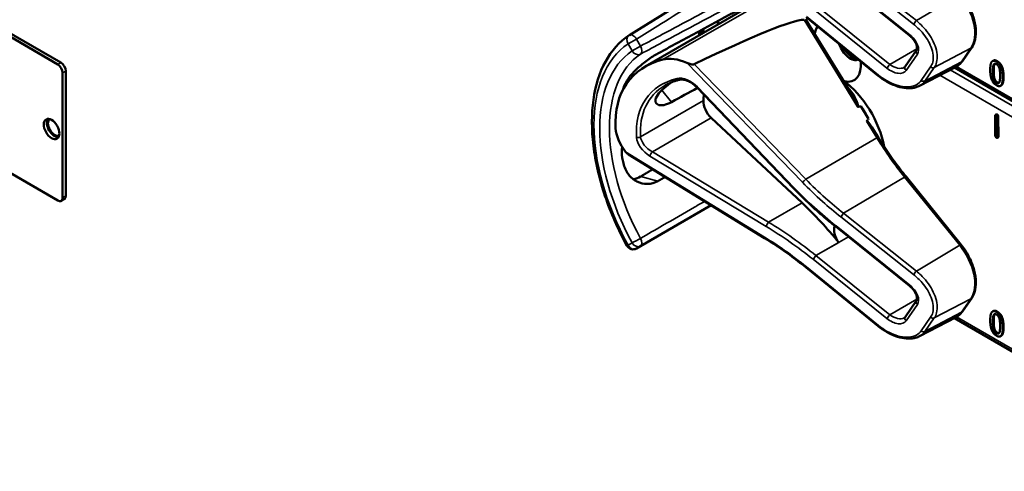
# Model space of a CAD drawing. Units: inches. Extents: x 1 to 168, y 1 to 130.
# Drawn here: x 143 to 148, y 92 to 94 of the extents above; entities that cross this region are included whole.
import ezdxf

# ---------------------------------------------------------------- set-up
doc = ezdxf.new("R2010")
doc.units = ezdxf.units.IN
doc.header["$LTSCALE"] = 7.692308
doc.header["$MEASUREMENT"] = 0
doc.layers.add('Visible (ANSI)', color=7, linetype='Continuous', lineweight=50)
doc.layers.add('Visible Narrow (ANSI)', color=7, linetype='Continuous', lineweight=35)

msp = doc.modelspace()

# ---------------------------------------------------------------- linework, layer by layer
at = {"layer": 'Visible (ANSI)'}
for p, q in [((142.4413, 94.6494), (143.4578, 94.0625)), ((143.4719, 94.0707), (142.4555, 94.6575)), ((146.5048, 94.4888), (146.0297, 94.1937)), ((147.2897, 94.1925), (146.958, 94.4586)), ((146.1007, 94.0524), (146.5874, 94.3334)), ((147.032, 93.9254), (146.8221, 94.2658)), ((147.1493, 94.0115), (146.8245, 94.275)), ((146.3433, 94.1924), (146.3433, 94.2114)), ((147.5278, 94.0768), (147.5698, 94.1377)), ((147.2704, 94.0525), (147.3211, 94.1261)), ((147.3353, 93.966), (147.5002, 94.0521)), ((148.6845, 93.3593), (147.492, 94.0478)), ((147.6673, 94.0793), (147.6637, 94.0773)), ((143.4578, 93.4501), (142.4413, 94.037)), ((143.4799, 94.0242), (143.4799, 93.4629)), ((143.494, 93.4711), (143.494, 94.0324)), ((146.7687, 93.506), (146.3332, 93.9594)), ((147.703, 93.9678), (147.6994, 93.9658)), ((147.1056, 93.8177), (147.0709, 93.874)), ((146.8069, 93.4398), (146.3977, 93.8219)), ((147.6762, 93.742), (147.6759, 93.8318)), ((147.6807, 93.8377), (147.6772, 93.8356)), ((147.686, 93.826), (147.6863, 93.7362)), ((147.6896, 93.828), (147.6899, 93.7382)), ((147.1491, 93.7353), (147.1212, 93.7806)), ((147.6885, 93.7344), (147.685, 93.7323)), ((146.6383, 93.2819), (146.0252, 93.6574)), ((147.5229, 93.2515), (147.2746, 93.558)), ((143.4734, 93.4486), (143.4875, 93.4567)), ((146.0801, 93.246), (146.3976, 93.4293)), ((146.958, 93.3335), (146.9577, 93.3337)), ((147.2897, 93.0674), (146.958, 93.3335)), ((146.0618, 93.2355), (146.0801, 93.246)), ((147.1493, 92.8864), (146.8245, 93.1499)), ((147.2704, 92.9273), (147.3211, 93.0009)), ((147.5278, 92.9517), (147.5698, 93.0126)), ((147.6673, 92.9542), (147.6637, 92.9522)), ((147.3353, 92.8409), (147.5002, 92.927)), ((148.6845, 92.2341), (147.492, 92.9226)), ((147.703, 92.8427), (147.6994, 92.8407))]:
    msp.add_line(p, q, dxfattribs=at)
for centre, radius, start, end in [((146.0462, 94.1672), 0.0312, 121.8383, 123.8009), ((146.0462, 93.2625), 0.0313, 208.7314, 300)]:
    msp.add_arc(centre, radius, start, end, dxfattribs=at)
for centre, major_axis, ratio, start_param, end_param in [((142.8972, 91.9731), (3.9375, 2.284), 0.04169, 0.076675, 0.49263), ((146.9668, 93.7579), (-0.4325, 0.7491), 0.57735, 0.620495, 0.651169), ((147.0331, 93.7962), (0.4325, -0.7491), 0.57735, 3.766284, 3.792762), ((146.9668, 94.1197), (-0.074, 0.1282), 0.57735, 0.255558, 0.624606), ((147.0237, 94.1525), (0.039, -0.0675), 0.57735, 4.373316, 6.222352), ((147.0331, 94.1579), (0.039, -0.0675), 0.57735, 4.657771, 5.937898), ((146.2889, 93.9313), (-0.1486, 0.1292), 0.592483, 5.194609, 5.892109), ((147.0331, 94.1579), (-0.0325, 0.0563), 0.57735, 1.881404, 2.431079), ((143.4578, 94.037), (0.0156, -0.0271), 0.57735, 0.785398, 2.356194), ((143.4719, 94.0452), (-0.0156, 0.0271), 0.57735, 3.926991, 5.497787), ((146.5726, 93.5303), (0.5381, -0.4677), 0.592483, 2.750516, 3.666044), ((146.9668, 94.1197), (0.074, -0.1282), 0.57735, 5.790687, 7.198517), ((146.51, 93.4942), (0.373, -0.646), 0.57735, 3.646421, 3.656993), ((143.5744, 91.7994), (11.3447, 6.371), 0.042163, 1.301306, 1.311868), ((146.9633, 93.7559), (-0.155, 0.2685), 0.57735, 4.165257, 5.366606), ((146.7653, 93.6416), (-0.285, 0.4936), 0.57735, 0.669728, 0.729879), ((146.4123, 93.8681), (0.035, -0.0606), 0.57735, 3.871472, 5.198422), ((140.7007, 90.1402), (-6.4244, -3.7266), 0.04169, 3.249578, 3.262897), ((146.942, 93.7437), (-0.155, 0.2685), 0.57735, 4.655428, 4.869165), ((143.4445, 93.7803), (-0.025, 0.0433), 0.57735, 0.286757, 2.854836), ((143.4445, 93.7803), (0.0215, -0.0372), 0.57735, 3.202886, 6.221892), ((140.7007, 90.1402), (-6.4244, -3.7266), 0.04169, 3.020538, 3.035842), ((146.135, 93.7078), (-0.1486, 0.1292), 0.592483, 0.524451, 1.221952), ((146.51, 93.4942), (0.373, -0.646), 0.57735, 4.17002, 4.20756), ((143.4719, 93.4838), (0.0156, -0.0271), 0.57735, 0, 0.785398), ((143.4578, 93.4756), (0.0156, -0.0271), 0.57735, 5.497787, 7.068583), ((146.5635, 92.6698), (-0.5835, 1.0106), 0.57735, 4.980359, 5.198422), ((146.9928, 93.2926), (-0.03, 0.052), 0.57735, 0.33164, 1.8364)]:
    msp.add_ellipse(centre, major_axis=major_axis, ratio=ratio, start_param=start_param, end_param=end_param, dxfattribs=at)
msp.add_ellipse((143.4304, 93.7721), major_axis=(0.025, -0.0433), ratio=0.57735, dxfattribs=at)
for points, degree, knots in [([(147.5698, 94.1377), (147.5771, 94.1484), (147.5823, 94.161), (147.5885, 94.1895), (147.5893, 94.2056), (147.5867, 94.2391), (147.5832, 94.2567), (147.5723, 94.2919), (147.5649, 94.3096), (147.547, 94.3434), (147.5364, 94.3596), (147.5241, 94.3751), (147.5235, 94.3759), (147.5229, 94.3766)], 3, [1.570796, 1.570796, 1.570796, 1.570796, 1.868868, 1.868868, 2.183028, 2.183028, 2.497187, 2.497187, 2.811346, 2.811346, 3.125505, 3.125505, 3.141593, 3.141593, 3.141593, 3.141593]), ([(146.0188, 93.2475), (145.9789, 93.3203), (145.9455, 93.3962), (145.8945, 93.5481), (145.8769, 93.6241), (145.8592, 93.7698), (145.8591, 93.8395), (145.8771, 93.967), (145.8952, 94.0249), (145.9492, 94.1234), (145.9853, 94.164), (146.0288, 94.1932)], 3, [0.823736, 0.823736, 0.823736, 0.823736, 1.12256, 1.12256, 1.421384, 1.421384, 1.720208, 1.720208, 2.019032, 2.019032, 2.317856, 2.317856, 2.317856, 2.317856]), ([(147.3211, 94.1261), (147.3223, 94.1279), (147.3233, 94.1303), (147.3241, 94.1367), (147.3239, 94.1406), (147.3219, 94.1493), (147.3202, 94.154), (147.3153, 94.1637), (147.3121, 94.1688), (147.3042, 94.179), (147.2995, 94.184), (147.2928, 94.1899), (147.2913, 94.1912), (147.2897, 94.1925)], 3, [0, 0, 0, 0, 0.314159, 0.314159, 0.616949, 0.616949, 0.894854, 0.894854, 1.183102, 1.183102, 1.483455, 1.483455, 1.570796, 1.570796, 1.570796, 1.570796]), ([(146.1582, 94.1114), (146.1441, 94.1037), (146.1277, 94.0936), (146.0947, 94.0699), (146.0781, 94.0563), (146.0497, 94.0294), (146.036, 94.0142), (146.0147, 93.984), (146.0071, 93.9688), (146.0032, 93.9555), (146.0032, 93.9555), (146.0032, 93.9555)], 3, [1.1948209, 1.1948209, 1.1948209, 1.1948209, 1.3431277, 1.3431277, 1.4938108, 1.4938108, 1.6444442, 1.6444442, 1.7950775, 1.7950775, 1.7952734, 1.7952734, 1.7952734, 1.7952734]), ([(146.3215, 94.0632), (146.3209, 94.0629), (146.3202, 94.0626), (146.3184, 94.0623), (146.3174, 94.0622), (146.3134, 94.0621), (146.3096, 94.0626), (146.3003, 94.0645), (146.2933, 94.0668), (146.2878, 94.0692)], 3, [0.16237387, 0.16237387, 0.16237387, 0.16237387, 0.16846071, 0.16846071, 0.1759696, 0.1759696, 0.20043322, 0.20043322, 0.24827021, 0.24827021, 0.24827021, 0.24827021]), ([(147.2661, 94.0486), (147.2665, 94.0488), (147.2668, 94.049), (147.2675, 94.0495), (147.2678, 94.0497), (147.2684, 94.0502), (147.2687, 94.0505), (147.2692, 94.051), (147.2694, 94.0513), (147.2699, 94.0519), (147.2701, 94.0521), (147.2704, 94.0525)], 3, [-0.2679701, -0.2679701, -0.2679701, -0.2679701, -0.2143761, -0.2143761, -0.1607821, -0.1607821, -0.107188, -0.107188, -0.053594, -0.053594, 0, 0, 0, 0]), ([(147.5002, 94.0521), (147.5024, 94.0532), (147.5045, 94.0545), (147.5087, 94.0572), (147.5107, 94.0587), (147.5145, 94.0618), (147.5164, 94.0635), (147.5199, 94.067), (147.5216, 94.0688), (147.5248, 94.0727), (147.5264, 94.0747), (147.5278, 94.0768)], 3, [1.278131, 1.278131, 1.278131, 1.278131, 1.3366641, 1.3366641, 1.3951971, 1.3951971, 1.4537302, 1.4537302, 1.5122633, 1.5122633, 1.5707963, 1.5707963, 1.5707963, 1.5707963]), ([(147.3353, 93.966), (147.3304, 93.9635), (147.3252, 93.9614), (147.3143, 93.9581), (147.3086, 93.9569), (147.291, 93.9546), (147.2785, 93.9549), (147.2529, 93.9586), (147.2397, 93.962), (147.2131, 93.9717), (147.1998, 93.978), (147.1739, 93.9931), (147.1612, 94.0018), (147.1493, 94.0115)], 3, [0.295423, 0.295423, 0.295423, 0.295423, 0.423912, 0.423912, 0.552401, 0.552401, 0.809379, 0.809379, 1.066357, 1.066357, 1.323335, 1.323335, 1.580313, 1.580313, 1.580313, 1.580313]), ([(147.7134, 94.0073), (147.7134, 93.9799), (147.7049, 93.969), (147.703, 93.9678)], 2, [0, 0, 0, 1, 1.226923, 1.226923, 1.226923]), ([(146.2195, 93.893), (146.2073, 93.8864), (146.1952, 93.8817), (146.1731, 93.8775), (146.1636, 93.8786), (146.1511, 93.885), (146.1471, 93.8909), (146.1469, 93.9062), (146.1506, 93.9156), (146.1639, 93.9349), (146.1742, 93.9458), (146.1975, 93.9656), (146.2094, 93.9744), (146.2215, 93.9828)], 3, [0.0132252, 0.0132252, 0.0132252, 0.0132252, 0.1442651, 0.1442651, 0.2885302, 0.2885302, 0.4327704, 0.4327704, 0.5770105, 0.5770105, 0.7212507, 0.7212507, 0.8345045, 0.8345045, 0.8345045, 0.8345045]), ([(146.2556, 93.9935), (146.2508, 93.9923), (146.246, 93.991), (146.2367, 93.9882), (146.2321, 93.9867), (146.2231, 93.9834), (146.2188, 93.9817), (146.2102, 93.978), (146.206, 93.9761), (146.1978, 93.972), (146.1938, 93.9698), (146.1899, 93.9676)], 3, [-0.4619092, -0.4619092, -0.4619092, -0.4619092, -0.4231214, -0.4231214, -0.3843336, -0.3843336, -0.3455458, -0.3455458, -0.3067579, -0.3067579, -0.2679701, -0.2679701, -0.2679701, -0.2679701]), ([(146.3332, 93.9594), (146.3284, 93.9644), (146.3231, 93.9692), (146.312, 93.9776), (146.3062, 93.9813), (146.2946, 93.9874), (146.2887, 93.9898), (146.2777, 93.9932), (146.2724, 93.9941), (146.2631, 93.9947), (146.259, 93.9944), (146.2556, 93.9935)], 3, [-1.788859, -1.788859, -1.788859, -1.788859, -1.523469, -1.523469, -1.258079, -1.258079, -0.992689, -0.992689, -0.727299, -0.727299, -0.461909, -0.461909, -0.461909, -0.461909]), ([(147.0567, 93.8723), (147.0567, 93.8723), (147.0567, 93.8723), (147.057, 93.8721), (147.0573, 93.872), (147.0578, 93.8718), (147.058, 93.8718), (147.0586, 93.8718), (147.0588, 93.8718), (147.0591, 93.8718)], 3, [-0.000044042, -0.000044042, -0.000044042, -0.000044042, 0, 0, 0.002429277, 0.002429277, 0.004561471, 0.004561471, 0.006961386, 0.006961386, 0.006961386, 0.006961386]), ([(147.0969, 93.8072), (147.097, 93.8073), (147.0971, 93.8074), (147.0972, 93.8075), (147.0974, 93.8076), (147.0976, 93.8076), (147.0981, 93.8076), (147.0984, 93.8076), (147.0991, 93.8074), (147.0997, 93.8071), (147.1035, 93.8046), (147.1067, 93.8007), (147.1134, 93.7924), (147.1174, 93.7867), (147.1212, 93.7807)], 3, [0.54959592, 0.54959592, 0.54959592, 0.54959592, 0.55097913, 0.55097913, 0.55097913, 0.55325446, 0.55325446, 0.55552979, 0.55552979, 0.56008045, 0.56008045, 0.59290073, 0.59290073, 0.64402227, 0.64402227, 0.64402227, 0.64402227]), ([(147.2746, 93.558), (147.2656, 93.5691), (147.2567, 93.5803), (147.2392, 93.6032), (147.2306, 93.6147), (147.2136, 93.6382), (147.2052, 93.65), (147.1887, 93.674), (147.1806, 93.6861), (147.1646, 93.7105), (147.1568, 93.7229), (147.1491, 93.7353)], 3, [0, 0, 0, 0, 0.0436125, 0.0436125, 0.087225, 0.087225, 0.1308376, 0.1308376, 0.1744501, 0.1744501, 0.2180626, 0.2180626, 0.2180626, 0.2180626]), ([(145.9968, 93.6921), (145.9947, 93.675), (145.9952, 93.6583), (145.9981, 93.6433), (145.9981, 93.6433), (145.9981, 93.6432)], 3, [1.6671987, 1.6671987, 1.6671987, 1.6671987, 1.7950775, 1.7950775, 1.7952734, 1.7952734, 1.7952734, 1.7952734]), ([(146.0032, 93.6182), (146.0032, 93.6182), (146.0032, 93.6181), (146.0071, 93.6004), (146.0147, 93.583), (146.036, 93.5543), (146.0497, 93.5431), (146.0781, 93.5287), (146.0947, 93.5247), (146.1277, 93.5255), (146.1441, 93.5302), (146.1582, 93.538)], 3, [1.7936569, 1.7936569, 1.7936569, 1.7936569, 1.7938527, 1.7938527, 1.9444861, 1.9444861, 2.0951195, 2.0951195, 2.2458025, 2.2458025, 2.3941094, 2.3941094, 2.3941094, 2.3941094]), ([(146.0811, 93.5587), (146.0809, 93.5586), (146.0807, 93.5585), (146.0704, 93.5524), (146.0591, 93.5482), (146.0475, 93.5462)], 3, [1.20024, 1.20024, 1.20024, 1.20024, 1.2023087, 1.2023087, 1.3138725, 1.3138725, 1.3138725, 1.3138725]), ([(146.9577, 93.3337), (146.9444, 93.3443), (146.9311, 93.3551), (146.905, 93.3771), (146.892, 93.3883), (146.8665, 93.411), (146.8538, 93.4225), (146.8289, 93.4459), (146.8166, 93.4577), (146.7924, 93.4816), (146.7804, 93.4938), (146.7687, 93.506)], 3, [-1.5754672, -1.5754672, -1.5754672, -1.5754672, -1.5309205, -1.5309205, -1.4863738, -1.4863738, -1.4418271, -1.4418271, -1.3972804, -1.3972804, -1.3527337, -1.3527337, -1.3527337, -1.3527337]), ([(146.8245, 93.1499), (146.8126, 93.1596), (146.8005, 93.1691), (146.7762, 93.1878), (146.7639, 93.197), (146.7392, 93.215), (146.7268, 93.2238), (146.7018, 93.2411), (146.6892, 93.2495), (146.6638, 93.266), (146.6511, 93.274), (146.6383, 93.2819)], 3, [-1.5803128, -1.5803128, -1.5803128, -1.5803128, -1.5366571, -1.5366571, -1.4930014, -1.4930014, -1.4493458, -1.4493458, -1.4056901, -1.4056901, -1.3620344, -1.3620344, -1.3620344, -1.3620344]), ([(147.5698, 93.0126), (147.5771, 93.0233), (147.5823, 93.0359), (147.5885, 93.0644), (147.5893, 93.0804), (147.5867, 93.114), (147.5832, 93.1316), (147.5723, 93.1668), (147.5649, 93.1844), (147.547, 93.2183), (147.5364, 93.2345), (147.5241, 93.25), (147.5235, 93.2507), (147.5229, 93.2515)], 3, [1.570796, 1.570796, 1.570796, 1.570796, 1.868868, 1.868868, 2.183028, 2.183028, 2.497187, 2.497187, 2.811346, 2.811346, 3.125505, 3.125505, 3.141593, 3.141593, 3.141593, 3.141593]), ([(147.3211, 93.0009), (147.3223, 93.0028), (147.3233, 93.0051), (147.3241, 93.0115), (147.3239, 93.0155), (147.3219, 93.0242), (147.3202, 93.0288), (147.3153, 93.0386), (147.3121, 93.0437), (147.3042, 93.0539), (147.2995, 93.0589), (147.2928, 93.0648), (147.2913, 93.0661), (147.2897, 93.0674)], 3, [0, 0, 0, 0, 0.314159, 0.314159, 0.616949, 0.616949, 0.894854, 0.894854, 1.183102, 1.183102, 1.483455, 1.483455, 1.570796, 1.570796, 1.570796, 1.570796]), ([(147.5002, 92.927), (147.5024, 92.9281), (147.5045, 92.9294), (147.5087, 92.9321), (147.5107, 92.9335), (147.5145, 92.9367), (147.5164, 92.9383), (147.5199, 92.9418), (147.5216, 92.9437), (147.5248, 92.9476), (147.5264, 92.9496), (147.5278, 92.9517)], 3, [1.278131, 1.278131, 1.278131, 1.278131, 1.3366641, 1.3366641, 1.3951971, 1.3951971, 1.4537302, 1.4537302, 1.5122633, 1.5122633, 1.5707963, 1.5707963, 1.5707963, 1.5707963]), ([(147.2661, 92.9235), (147.2665, 92.9237), (147.2668, 92.9239), (147.2675, 92.9244), (147.2678, 92.9246), (147.2684, 92.9251), (147.2687, 92.9253), (147.2692, 92.9259), (147.2694, 92.9262), (147.2699, 92.9267), (147.2701, 92.927), (147.2704, 92.9273)], 3, [-0.2679701, -0.2679701, -0.2679701, -0.2679701, -0.2143761, -0.2143761, -0.1607821, -0.1607821, -0.107188, -0.107188, -0.053594, -0.053594, 0, 0, 0, 0]), ([(147.3353, 92.8409), (147.3304, 92.8383), (147.3252, 92.8362), (147.3143, 92.833), (147.3086, 92.8318), (147.291, 92.8295), (147.2785, 92.8298), (147.2529, 92.8334), (147.2397, 92.8369), (147.2131, 92.8466), (147.1998, 92.8529), (147.1739, 92.868), (147.1612, 92.8767), (147.1493, 92.8864)], 3, [0.295423, 0.295423, 0.295423, 0.295423, 0.423912, 0.423912, 0.552401, 0.552401, 0.809379, 0.809379, 1.066357, 1.066357, 1.323335, 1.323335, 1.580313, 1.580313, 1.580313, 1.580313]), ([(147.7134, 92.8822), (147.7134, 92.8547), (147.7049, 92.8438), (147.703, 92.8427)], 2, [0, 0, 0, 1, 1.226923, 1.226923, 1.226923])]:
    msp.add_open_spline(points, degree=degree, knots=knots, dxfattribs=at)
for points, weights in [([(146.5137, 94.3034), (146.3376, 94.2083), (146.1582, 94.1114)], [2.19231371403, 2.17692168242, 2.16146392191]), ([(146.1343, 93.5906), (146.1076, 93.5746), (146.0811, 93.5587)], [2.04073084685, 2.04274994552, 2.04476805146]), ([(146.1582, 93.538), (146.1745, 93.547), (146.1907, 93.5561)], [2.16146392191, 2.16285365484, 2.16424285649])]:
    msp.add_rational_spline(points, weights, degree=2, dxfattribs=at)
for points, degree in [([(146.8163, 94.2631), (146.8162, 94.263), (146.816, 94.263), (146.8159, 94.263)], 3), ([(147.6533, 94.0378), (147.6533, 94.0654), (147.6672, 94.083), (147.6816, 94.0747)], 2), ([(147.6654, 94.0309), (147.6654, 94.0409), (147.6667, 94.056), (147.6685, 94.0602)], 2), ([(147.6673, 94.0793), (147.6739, 94.0832), (147.6852, 94.0767)], 2), ([(147.6685, 94.0602), (147.6703, 94.0645), (147.6767, 94.0662), (147.6816, 94.0633)], 2), ([(147.672, 94.0622), (147.6702, 94.0581), (147.6689, 94.0429), (147.6689, 94.0329)], 2), ([(147.674, 94.0654), (147.6728, 94.0642), (147.672, 94.0622)], 2), ([(147.6816, 94.0747), (147.6962, 94.0663), (147.7099, 94.0319), (147.7099, 94.0053)], 2), ([(147.6816, 94.0633), (147.6866, 94.0605), (147.6928, 94.0515), (147.6946, 94.0453)], 2), ([(147.6852, 94.0767), (147.6997, 94.0683), (147.7134, 94.0339), (147.7134, 94.0073)], 2), ([(147.6946, 94.0453), (147.6964, 94.039), (147.6978, 94.0227), (147.6978, 94.0122)], 2), ([(147.6816, 93.9684), (147.667, 93.9768), (147.6533, 94.0109), (147.6533, 94.0378)], 2), ([(147.6684, 93.9984), (147.6665, 94.0051), (147.6654, 94.0201), (147.6654, 94.0309)], 2), ([(147.6689, 94.0329), (147.6689, 94.0222), (147.6701, 94.0071), (147.6719, 94.0004)], 2), ([(147.6719, 94.0004), (147.6736, 93.9941), (147.68, 93.9847), (147.6852, 93.9818)], 2), ([(147.7099, 94.0053), (147.7099, 93.9778), (147.696, 93.9601), (147.6816, 93.9684)], 2), ([(147.6978, 94.0122), (147.6978, 94.0017), (147.6964, 93.987), (147.6947, 93.9829)], 2), ([(147.6816, 93.9797), (147.6765, 93.9827), (147.6701, 93.9921), (147.6684, 93.9984)], 2), ([(147.6947, 93.9829), (147.6929, 93.9786), (147.6865, 93.9769), (147.6816, 93.9797)], 2), ([(147.6852, 93.9818), (147.6897, 93.9792), (147.6927, 93.9797)], 2), ([(147.6759, 93.8318), (147.6759, 93.8379), (147.681, 93.8349)], 2), ([(147.6807, 93.8377), (147.682, 93.8384), (147.6845, 93.837)], 2), ([(147.681, 93.8349), (147.686, 93.832), (147.686, 93.826)], 2), ([(147.6845, 93.837), (147.6896, 93.8341), (147.6896, 93.828)], 2), ([(147.6813, 93.733), (147.6762, 93.7359), (147.6762, 93.742)], 2), ([(147.6863, 93.7362), (147.6863, 93.7301), (147.6813, 93.733)], 2), ([(147.6899, 93.7382), (147.6899, 93.7351), (147.6885, 93.7344)], 2), ([(146.0123, 93.6692), (146.0157, 93.6647), (146.0204, 93.6604), (146.0252, 93.6574)], 3), ([(147.6533, 92.9127), (147.6533, 92.9403), (147.6672, 92.9579), (147.6816, 92.9495)], 2), ([(147.6673, 92.9542), (147.6739, 92.9581), (147.6852, 92.9516)], 2), ([(147.6685, 92.9351), (147.6703, 92.9394), (147.6767, 92.9411), (147.6816, 92.9382)], 2), ([(147.672, 92.9371), (147.6702, 92.9329), (147.6689, 92.9178), (147.6689, 92.9078)], 2), ([(147.674, 92.9403), (147.6728, 92.9391), (147.672, 92.9371)], 2), ([(147.6816, 92.9495), (147.6962, 92.9411), (147.7099, 92.9068), (147.7099, 92.8801)], 2), ([(147.6816, 92.9382), (147.6866, 92.9354), (147.6928, 92.9264), (147.6946, 92.9201)], 2), ([(147.6852, 92.9516), (147.6997, 92.9432), (147.7134, 92.9088), (147.7134, 92.8822)], 2), ([(147.6816, 92.8433), (147.667, 92.8517), (147.6533, 92.8858), (147.6533, 92.9127)], 2), ([(147.6654, 92.9057), (147.6654, 92.9157), (147.6667, 92.9309), (147.6685, 92.9351)], 2), ([(147.6684, 92.8732), (147.6665, 92.8799), (147.6654, 92.895), (147.6654, 92.9057)], 2), ([(147.6689, 92.9078), (147.6689, 92.897), (147.6701, 92.882), (147.6719, 92.8753)], 2), ([(147.6946, 92.9201), (147.6964, 92.9139), (147.6978, 92.8976), (147.6978, 92.8871)], 2), ([(147.6816, 92.8546), (147.6765, 92.8576), (147.6701, 92.867), (147.6684, 92.8732)], 2), ([(147.6719, 92.8753), (147.6736, 92.869), (147.68, 92.8596), (147.6852, 92.8566)], 2), ([(147.7099, 92.8801), (147.7099, 92.8527), (147.696, 92.8349), (147.6816, 92.8433)], 2), ([(147.6947, 92.8578), (147.6929, 92.8535), (147.6865, 92.8518), (147.6816, 92.8546)], 2), ([(147.6852, 92.8566), (147.6897, 92.854), (147.6927, 92.8546)], 2), ([(147.6978, 92.8871), (147.6978, 92.8766), (147.6964, 92.8619), (147.6947, 92.8578)], 2)]:
    msp.add_open_spline(points, degree=degree, dxfattribs=at)
at = {"layer": 'Visible Narrow (ANSI)'}
for p, q in [((146.9808, 94.5023), (147.3083, 94.2427)), ((147.321, 94.259), (146.9935, 94.5186)), ((147.2913, 94.1953), (146.9595, 94.4614)), ((146.6585, 94.3601), (146.1807, 94.0843)), ((147.5161, 94.3746), (147.321, 94.259)), ((146.8563, 94.3116), (147.1881, 94.0455)), ((147.2012, 94.062), (146.8694, 94.3281)), ((147.1509, 94.0143), (146.8261, 94.2778)), ((146.8159, 94.263), (147.0567, 93.8723)), ((146.0618, 94.1762), (146.0241, 94.1544)), ((146.0801, 94.1445), (146.0618, 94.1762)), ((146.3525, 94.1977), (146.3525, 94.2163)), ((146.0241, 94.1544), (146.0424, 94.1227)), ((146.0424, 94.1227), (146.0801, 94.1445)), ((147.3236, 94.1327), (147.2012, 94.062)), ((147.4017, 94.0484), (147.5663, 94.1346)), ((147.5663, 94.1346), (147.5243, 94.0737)), ((147.2749, 94.035), (147.3256, 94.1087)), ((143.4719, 94.0707), (143.4578, 94.0625)), ((146.2878, 94.0692), (146.8086, 93.5329)), ((146.8232, 93.5466), (146.3215, 94.0632)), ((147.3851, 94.0511), (147.3431, 93.9902)), ((147.5243, 94.0737), (147.3598, 93.9875)), ((147.3598, 93.9875), (147.4017, 94.0484)), ((148.678, 93.3736), (147.5016, 94.0528)), ((147.672, 94.0622), (147.6685, 94.0602)), ((147.6852, 94.0767), (147.6816, 94.0747)), ((143.4799, 94.0242), (143.494, 94.0324)), ((147.4269, 94.0138), (148.678, 93.2915)), ((148.7001, 93.3298), (147.4733, 94.0381)), ((147.6689, 94.0329), (147.6654, 94.0309)), ((147.6719, 94.0004), (147.6684, 93.9984)), ((147.7134, 94.0073), (147.7099, 94.0053)), ((146.7717, 93.5075), (146.3362, 93.9609)), ((147.6852, 93.9818), (147.6816, 93.9797)), ((146.176, 93.9468), (146.2195, 93.893)), ((146.3628, 93.8998), (146.0802, 93.7366)), ((146.1333, 93.6692), (146.3977, 93.8219)), ((147.6845, 93.837), (147.681, 93.8349)), ((147.6896, 93.828), (147.686, 93.826)), ((147.0969, 93.8072), (147.1431, 93.7322)), ((147.6899, 93.7382), (147.6863, 93.7362)), ((146.8232, 93.5466), (147.1431, 93.7322)), ((146.6383, 93.2857), (146.0123, 93.6692)), ((146.1223, 93.6504), (146.6455, 93.3341)), ((146.6564, 93.3529), (146.1333, 93.6692)), ((146.1582, 93.538), (146.0811, 93.5587)), ((146.9935, 93.3935), (147.2678, 93.5559)), ((147.2678, 93.5559), (147.5161, 93.2494)), ((143.494, 93.4711), (143.4799, 93.4629)), ((146.6564, 93.3529), (146.8069, 93.4398)), ((147.321, 93.1339), (146.9935, 93.3935)), ((147.2913, 93.0702), (146.9595, 93.3363)), ((146.9808, 93.3772), (147.3083, 93.1176)), ((146.0424, 93.2603), (146.0241, 93.2498)), ((146.9717, 93.2622), (146.8693, 93.2031)), ((146.8694, 93.203), (147.0155, 93.2873)), ((147.5161, 93.2494), (147.321, 93.1339)), ((147.2012, 92.9369), (146.8694, 93.203)), ((146.8563, 93.1865), (147.1881, 92.9204)), ((147.1509, 92.8891), (146.8261, 93.1527)), ((147.3236, 93.0076), (147.2012, 92.9369)), ((147.2749, 92.9099), (147.3256, 92.9835)), ((147.4017, 92.9233), (147.5663, 93.0095)), ((147.5663, 93.0095), (147.5243, 92.9486)), ((147.5243, 92.9486), (147.3598, 92.8624)), ((147.672, 92.9371), (147.6685, 92.9351)), ((147.6852, 92.9516), (147.6816, 92.9495)), ((147.3851, 92.926), (147.3431, 92.8651)), ((147.3598, 92.8624), (147.4017, 92.9233)), ((148.678, 92.2485), (147.5016, 92.9277)), ((147.6689, 92.9078), (147.6654, 92.9057)), ((147.6719, 92.8753), (147.6684, 92.8732)), ((147.6852, 92.8566), (147.6816, 92.8546)), ((147.7134, 92.8822), (147.7099, 92.8801))]:
    msp.add_line(p, q, dxfattribs=at)
for centre, major_axis, ratio, start_param, end_param in [((147.4498, 94.2784), (0.0947, -0.1641), 0.57735, 0.26797, 1.838766), ((147.3161, 94.2516), (0.0093, 0.0118), 0.064008, 0.941912, 2.47903), ((146.0462, 94.1672), (-0.0174, 0.026), 0.815897, 0, 1.516644), ((146.0462, 94.1672), (-0.0165, 0.0265), 0.577152, 4.693868, 6.283185), ((147.2991, 94.2042), (-0.0094, -0.0117), 0.056782, 5.620964, 6.283185), ((147.2651, 94.1572), (0.0587, -0.051), 0.592483, 0.066687, 1.637484), ((146.4471, 93.4579), (-0.4077, 0.7061), 0.57735, 0.038338, 1.532458), ((146.0645, 94.1354), (0.0147, -0.0276), 0.577152, 0.058651, 1.589319), ((147.5574, 94.1462), (0.0124, -0.0085), 0.787356, 5.889992, 6.283185), ((146.4471, 93.4579), (-0.3893, 0.6744), 0.57735, 0.040142, 1.530654), ((146.4686, 93.4703), (-0.3737, 0.6473), 0.57735, 0.040142, 1.530654), ((146.0645, 94.1354), (0.0175, -0.0259), 0.815839, 4.655695, 6.200312), ((147.3334, 94.1176), (-0.0124, 0.0085), 0.787356, 0, 1.478561), ((147.1959, 94.0544), (0.0094, 0.0117), 0.056782, 0.908575, 2.479372), ((147.2144, 94.0836), (0.0587, -0.051), 0.592483, 4.779076, 6.349873), ((147.2222, 94.0925), (0.0509, -0.0378), 0.583339, 4.73327, 6.036096), ((147.2827, 94.0439), (-0.0124, 0.0085), 0.787356, 0, 1.478561), ((147.3929, 94.06), (0.0124, -0.0085), 0.787356, 4.620154, 5.889992), ((147.4079, 94.2175), (0.0947, -0.1641), 0.57735, 6.25849, 6.551155), ((147.5154, 94.0853), (0.0124, -0.0085), 0.787356, 5.889992, 6.283185), ((146.5758, 93.5278), (-0.4575, 0.3977), 0.592483, 5.887964, 6.811782), ((146.2924, 93.9307), (-0.0665, 0.0578), 0.592483, 4.561014, 5.887964), ((146.252, 94.0081), (0.0036, -0.0146), 0.725739, 5.180762, 6.283185), ((147.1587, 94.0232), (-0.0095, -0.0116), 0.049551, 5.621265, 6.283185), ((146.5836, 93.5367), (-0.4499, 0.3845), 0.591726, 6.076869, 6.806749), ((146.3441, 93.9698), (-0.0108, -0.0104), 0.109082, 0, 0.665641), ((146.9527, 93.7498), (-0.155, 0.2685), 0.57735, 5.21192, 5.233023), ((147.0175, 93.967), (0.0101, 0.0111), 0.391113, 3.890035, 4.034281), ((147.3509, 93.9991), (0.0124, -0.0085), 0.787356, 4.620154, 5.889992), ((146.0696, 93.7434), (0.015, 0.0009), 0.673666, 4.121861, 5.455057), ((146.1365, 93.7045), (-0.0665, 0.0578), 0.592483, 0.528597, 1.855546), ((146.1443, 93.7134), (-0.0587, 0.0446), 0.584898, 0.489041, 1.81599), ((147.1363, 93.7274), (0.0128, 0.0079), 0.040732, 0, 0.989636), ((147.6178, 94.0639), (0.5003, -0.8665), 0.57735, 4.762296, 4.980359), ((146.1301, 93.6593), (0.0078, 0.0128), 0.220136, 0.833213, 2.46092), ((147.263, 93.5485), (0.0117, 0.0094), 0.216188, 0, 0.972991), ((146.8164, 93.5418), (0.0108, 0.0104), 0.102033, 3.806643, 5.286798), ((146.7795, 93.5164), (-0.0108, -0.0104), 0.109082, 0, 0.665641), ((147.3407, 93.8995), (-0.8623, 0.7495), 0.592483, 1.419421, 1.642155), ((146.9887, 93.3861), (0.0093, 0.0118), 0.064008, 0.941912, 2.47903), ((146.6533, 93.343), (0.0078, 0.0128), 0.220136, 0.833213, 2.46092), ((146.4533, 92.6017), (-0.901, 0.7831), 0.592483, 4.779092, 4.997139), ((146.4611, 92.6107), (-0.9087, 0.7963), 0.592834, 4.781551, 4.999614), ((146.9671, 93.3454), (-0.0094, -0.0117), 0.06033, 5.620802, 6.283185), ((146.9673, 93.3452), (-0.0094, -0.0117), 0.056782, 5.620964, 6.283185), ((146.9333, 93.2982), (-0.0587, 0.051), 0.592483, 4.779076, 4.783747), ((146.0462, 93.2625), (-0.0274, -0.015), 0.031295, 0, 0.615826), ((146.0462, 93.2625), (0.0156, -0.0271), 0.816497, 4.712389, 6.283185), ((146.0645, 93.2731), (-0.0274, -0.015), 0.032767, 0.61586, 2.160476), ((146.0645, 93.2731), (0.0156, -0.0271), 0.816497, 4.712389, 6.283185), ((146.0645, 93.2731), (0.0156, -0.0271), 0.555761, 0, 1.530668), ((146.6461, 93.2946), (-0.0078, -0.0128), 0.213297, 5.603771, 6.283185), ((147.5112, 93.242), (0.0117, 0.0094), 0.216188, 0, 0.972991), ((147.4498, 93.1533), (0.0947, -0.1641), 0.57735, 0.26797, 1.838766), ((146.8642, 93.1954), (0.0094, 0.0117), 0.056782, 0.908575, 2.479372), ((146.8904, 93.2335), (-0.0509, 0.0378), 0.583339, 1.58936, 1.591677), ((146.8826, 93.2246), (-0.0587, 0.051), 0.592483, 1.635354, 1.637484), ((146.834, 93.1616), (-0.0095, -0.0116), 0.049551, 5.621265, 6.283185), ((147.3161, 93.1265), (0.0093, 0.0118), 0.064008, 0.941912, 2.47903), ((147.2991, 93.0791), (-0.0094, -0.0117), 0.056782, 5.620964, 6.283185), ((147.2651, 93.0321), (0.0587, -0.051), 0.592483, 0.066687, 1.637484), ((147.3334, 92.9924), (-0.0124, 0.0085), 0.787356, 0, 1.478561), ((147.5574, 93.0211), (0.0124, -0.0085), 0.787356, 5.889992, 6.283185), ((147.1959, 92.9293), (0.0094, 0.0117), 0.056782, 0.908575, 2.479372), ((147.2222, 92.9674), (0.0509, -0.0378), 0.583339, 4.73327, 6.036096), ((147.4079, 93.0923), (0.0947, -0.1641), 0.57735, 6.25849, 6.551155), ((147.5154, 92.9602), (0.0124, -0.0085), 0.787356, 5.889992, 6.283185), ((147.2144, 92.9585), (0.0587, -0.051), 0.592483, 4.779076, 6.349873), ((147.2827, 92.9188), (-0.0124, 0.0085), 0.787356, 0, 1.478561), ((147.3929, 92.9349), (0.0124, -0.0085), 0.787356, 4.620154, 5.889992), ((147.1587, 92.898), (-0.0095, -0.0116), 0.049551, 5.621265, 6.283185), ((147.3509, 92.874), (0.0124, -0.0085), 0.787356, 4.620154, 5.889992)]:
    msp.add_ellipse(centre, major_axis=major_axis, ratio=ratio, start_param=start_param, end_param=end_param, dxfattribs=at)
for points, knots in [([(146.0618, 94.1762), (146.0936, 94.196), (146.1254, 94.2157), (146.2033, 94.2641), (146.2494, 94.2927), (146.2955, 94.3213), (146.3415, 94.3499), (146.3876, 94.3785), (146.4675, 94.4281), (146.5013, 94.4491), (146.5352, 94.4701)], [-1.867541, -1.867541, -1.867541, -1.867541, -1.5182, -1.5182, -1.012133, -1.012133, -1.012133, -0.506067, -0.506067, -0.134455, -0.134455, -0.134455, -0.134455]), ([(146.587, 94.4158), (146.5467, 94.3942), (146.5064, 94.3726), (146.4182, 94.3255), (146.3704, 94.2999), (146.3226, 94.2743), (146.2748, 94.2487), (146.227, 94.2231), (146.1462, 94.1798), (146.1131, 94.1621), (146.0801, 94.1445)], [0.079402, 0.079402, 0.079402, 0.079402, 0.506067, 0.506067, 1.012134, 1.012134, 1.012134, 1.5182, 1.5182, 1.867541, 1.867541, 1.867541, 1.867541]), ([(146.0802, 94.1084), (146.1132, 94.1261), (146.1462, 94.1438), (146.227, 94.187), (146.2748, 94.2126), (146.3226, 94.2382), (146.3705, 94.2638), (146.4183, 94.2894), (146.5066, 94.3367), (146.5471, 94.3584), (146.5876, 94.3801)], [-1.867541, -1.867541, -1.867541, -1.867541, -1.5182, -1.5182, -1.012134, -1.012134, -1.012134, -0.506067, -0.506067, -0.077324, -0.077324, -0.077324, -0.077324]), ([(147.3083, 94.2427), (147.3221, 94.2318), (147.335, 94.2195), (147.3645, 94.1855), (147.3787, 94.1626), (147.3969, 94.1156), (147.3995, 94.0918), (147.3926, 94.0645), (147.3894, 94.0574), (147.3851, 94.0511)], [-1.580313, -1.580313, -1.580313, -1.580313, -1.271081, -1.271081, -0.776311, -0.776311, -0.22408, -0.22408, 0, 0, 0, 0]), ([(147.4017, 94.0484), (147.4064, 94.0553), (147.4099, 94.0631), (147.4176, 94.0929), (147.4151, 94.119), (147.396, 94.1706), (147.3809, 94.1958), (147.3495, 94.2333), (147.3357, 94.2469), (147.321, 94.259)], [0, 0, 0, 0, 0.22408, 0.22408, 0.776311, 0.776311, 1.271081, 1.271081, 1.580313, 1.580313, 1.580313, 1.580313]), ([(147.3431, 93.9902), (147.3375, 93.9821), (147.3301, 93.9755), (147.3067, 93.963), (147.2882, 93.96), (147.2432, 93.964), (147.2158, 93.9731), (147.1762, 93.9955), (147.1632, 94.0043), (147.1509, 94.0143)], [0, 0, 0, 0, 0.289432, 0.289432, 0.752523, 0.752523, 1.30318, 1.30318, 1.580313, 1.580313, 1.580313, 1.580313]), ([(147.0591, 93.8718), (147.0591, 93.8719), (147.0591, 93.8719), (147.0601, 93.8735), (147.0599, 93.8756), (147.0592, 93.8822), (147.0577, 93.8868), (147.0546, 93.8958), (147.0528, 93.9002), (147.047, 93.9131), (147.0424, 93.9215), (147.0309, 93.9394), (147.0233, 93.9488), (147.0145, 93.9569)], [0.0868809, 0.0868809, 0.0868809, 0.0868809, 0.087268, 0.087268, 0.1046164, 0.1046164, 0.1453425, 0.1453425, 0.1860686, 0.1860686, 0.2675208, 0.2675208, 0.3721449, 0.3721449, 0.3721449, 0.3721449]), ([(147.3353, 93.966), (147.3355, 93.9661), (147.3357, 93.9662), (147.3456, 93.9716), (147.3537, 93.9787), (147.3598, 93.9875)], [-0.2954235, -0.2954235, -0.2954235, -0.2954235, -0.2894319, -0.2894319, 0, 0, 0, 0]), ([(147.032, 93.9254), (147.0361, 93.9186), (147.0402, 93.9116), (147.0463, 93.9002), (147.0486, 93.8958), (147.0529, 93.8869), (147.055, 93.8824), (147.0571, 93.8763), (147.0577, 93.8743), (147.0575, 93.8726), (147.0572, 93.8723), (147.0567, 93.8723)], [-0.2515165, -0.2515165, -0.2515165, -0.2515165, -0.1860686, -0.1860686, -0.1453425, -0.1453425, -0.1046164, -0.1046164, -0.087268, -0.087268, -0.0800192, -0.0800192, -0.0800192, -0.0800192]), ([(146.8086, 93.5329), (146.8374, 93.5032), (146.8674, 93.4744), (146.9252, 93.4227), (146.9527, 93.3995), (146.9808, 93.3772)], [1.3620344, 1.3620344, 1.3620344, 1.3620344, 1.4791929, 1.4791929, 1.5803128, 1.5803128, 1.5803128, 1.5803128]), ([(146.9935, 93.3935), (146.9657, 93.4154), (146.9385, 93.4382), (146.8814, 93.4891), (146.8517, 93.5174), (146.8232, 93.5466)], [-1.5803128, -1.5803128, -1.5803128, -1.5803128, -1.4791929, -1.4791929, -1.3620344, -1.3620344, -1.3620344, -1.3620344]), ([(146.3685, 93.4471), (146.3532, 93.4383), (146.3379, 93.4295), (146.3226, 93.4207), (146.2748, 93.3931), (146.227, 93.3655), (146.1462, 93.3188), (146.1132, 93.2997), (146.0802, 93.2807)], [0.850416, 0.850416, 0.850416, 0.850416, 1.012134, 1.012134, 1.012134, 1.5182, 1.5182, 1.867541, 1.867541, 1.867541, 1.867541]), ([(146.8261, 93.1527), (146.7942, 93.1786), (146.7615, 93.2033), (146.6986, 93.2475), (146.6686, 93.2672), (146.6383, 93.2857)], [-1.5803128, -1.5803128, -1.5803128, -1.5803128, -1.4645259, -1.4645259, -1.3620344, -1.3620344, -1.3620344, -1.3620344]), ([(146.8562, 93.1866), (146.8569, 93.1876), (146.8578, 93.1888), (146.8598, 93.1916), (146.861, 93.1931), (146.8634, 93.1961), (146.8647, 93.1977), (146.8671, 93.2006), (146.8683, 93.2019), (146.8693, 93.2031)], [0, 0, 0, 0, 0.25, 0.25, 0.5, 0.5, 0.75, 0.75, 0.9996162, 0.9996162, 0.9996162, 0.9996162]), ([(147.3083, 93.1176), (147.3221, 93.1067), (147.335, 93.0944), (147.3645, 93.0604), (147.3787, 93.0375), (147.3969, 92.9905), (147.3995, 92.9667), (147.3926, 92.9394), (147.3894, 92.9322), (147.3851, 92.926)], [-1.580313, -1.580313, -1.580313, -1.580313, -1.271081, -1.271081, -0.776311, -0.776311, -0.22408, -0.22408, 0, 0, 0, 0]), ([(147.4017, 92.9233), (147.4064, 92.9301), (147.4099, 92.9379), (147.4176, 92.9678), (147.4151, 92.9939), (147.396, 93.0455), (147.3809, 93.0707), (147.3495, 93.1082), (147.3357, 93.1218), (147.321, 93.1339)], [0, 0, 0, 0, 0.22408, 0.22408, 0.776311, 0.776311, 1.271081, 1.271081, 1.580313, 1.580313, 1.580313, 1.580313]), ([(147.3431, 92.8651), (147.3375, 92.857), (147.3301, 92.8504), (147.3067, 92.8379), (147.2882, 92.8348), (147.2432, 92.8388), (147.2158, 92.848), (147.1762, 92.8703), (147.1632, 92.8792), (147.1509, 92.8891)], [0, 0, 0, 0, 0.289432, 0.289432, 0.752523, 0.752523, 1.30318, 1.30318, 1.580313, 1.580313, 1.580313, 1.580313]), ([(147.3353, 92.8409), (147.3355, 92.841), (147.3357, 92.8411), (147.3456, 92.8464), (147.3537, 92.8536), (147.3598, 92.8624)], [-0.2954235, -0.2954235, -0.2954235, -0.2954235, -0.2894319, -0.2894319, 0, 0, 0, 0])]:
    msp.add_open_spline(points, degree=3, knots=knots, dxfattribs=at)

doc.saveas('drawing.dxf')
